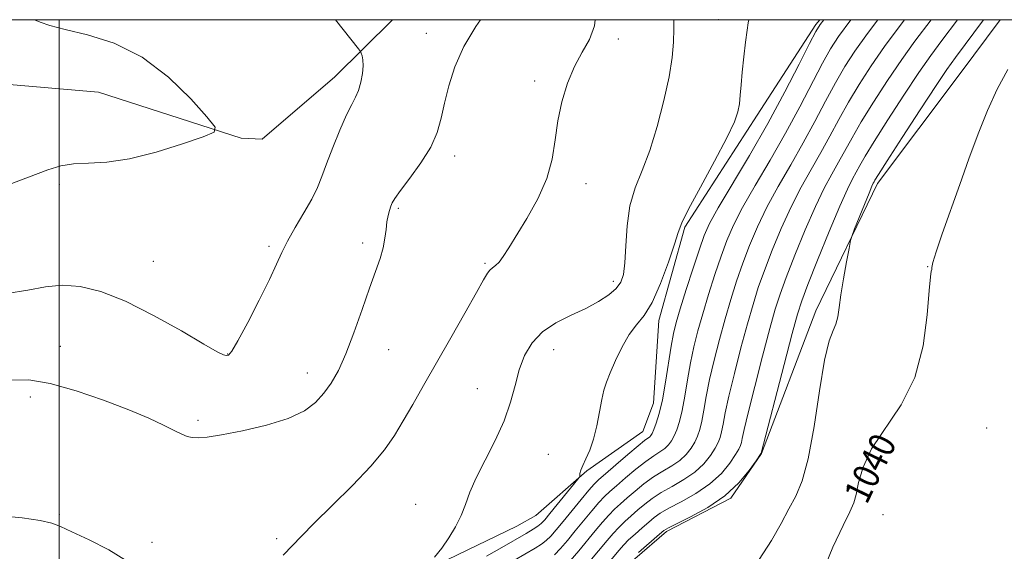
# Model space of a CAD drawing. Extents: x 2092300 to 2095200, y 334800 to 337700.
# Drawn here: x 2092988 to 2093287, y 337339 to 337500 of the extents above; entities that cross this region are included whole.
import ezdxf

# ---------------------------------------------------------------- set-up
doc = ezdxf.new("R2010")
doc.units = 0
doc.header["$MEASUREMENT"] = 0
for name, color, linetype, lineweight in [('32000', 7, 'Continuous', 0), ('DTM HARD BREAKLINE', 7, 'Continuous', 0), ('DTM SPOT ELEVATION', 2, 'Continuous', 13), ('INDEX CONTOUR', 41, 'Continuous', 13), ('INDEX CONTOUR LABEL', 244, 'Continuous', 0), ('INTERMEDIATE CONTOUR', 44, 'Continuous', 0)]:
    doc.layers.add(name, color=color, linetype=linetype, lineweight=lineweight)
doc.styles.add('Style-ITALICS', font='ITALICS.shx')

msp = doc.modelspace()

# ---------------------------------------------------------------- linework, layer by layer
at = {"layer": '32000', "flags": 128}
for points in [[(2092500, 335000), (2095000, 335000), (2095000, 337500), (2092500, 337500), (2092500, 335000)], [(2093000, 335000), (2093000, 337500)]]:
    msp.add_lwpolyline(points, dxfattribs=at)
at = {"layer": 'DTM HARD BREAKLINE'}
for points in [[(2092831.299, 337500, 1073.871), (2092837.86, 337498.13, 1073.5), (2092844.44, 337495.41, 1073.5), (2092865.65, 337488.73, 1072.32), (2092905.65, 337484.25, 1071.14), (2092925, 337482.35, 1070.55), (2092951.8, 337483.16, 1068.77), (2093011.9, 337478.08, 1067), (2093055.19, 337464.08, 1065.82), (2093061.6, 337463.79, 1065.82), (2093083.61, 337482.65, 1064.64), (2093101.13, 337500, 1063.203)], [(2093230.762, 337500, 1054.284), (2093229.54, 337498.57, 1054.31), (2093211.79, 337471.02, 1055.49), (2093189.86, 337437.11, 1055.79), (2093181.93, 337408.86, 1055.49), (2093180.32, 337383.76, 1054.9), (2093177.13, 337375.19, 1054.9), (2093160.1, 337363.25, 1055.79), (2093144.62, 337349.69, 1057.26), (2093138.83, 337346.44, 1057.26), (2093117.73, 337336.25, 1057.86), (2093082.5, 337318.82, 1058.45), (2093048.52, 337310.6, 1059.63), (2093020.63, 337299.58, 1059.33), (2092992.44, 337284, 1056.97), (2092981, 337266.93, 1054.02)], [(2093285.491, 337500, 1040.74), (2093273.35, 337483.71, 1040.74), (2093248.26, 337450.33, 1041.62), (2093229.57, 337411.79, 1042.51), (2093213.05, 337368.53, 1043.98), (2093203.81, 337354.91, 1043.98), (2093184.29, 337344.87, 1043.69), (2093174.66, 337336.56, 1043.69), (2093157.71, 337317.13, 1043.98), (2093141.8, 337302.04, 1043.98), (2093135.31, 337296.58, 1043.98), (2093168.65, 337305.6, 1042.8), (2093193.97, 337310.3, 1041.62), (2093215.8, 337308.24, 1040.74), (2093225.6, 337300.29, 1040.44), (2093237.94, 337292.23, 1039.85), (2093254.05, 337282.29, 1039.85), (2093263.43, 337265.34, 1039.85), (2093269.23, 337247.64, 1038.67)]]:
    msp.add_polyline3d(points, dxfattribs=at)
at = {"layer": 'DTM SPOT ELEVATION'}
for p in [(2093200, 337500, 1056.74), (2093111.39, 337495.92, 1062.69), (2093169.61, 337494.19, 1059.61), (2093144.25, 337481.43, 1060.33), (2093119.97, 337458.69, 1061.54), (2093000, 337450, 1065.66), (2093159.83, 337450.29, 1059.5), (2093102.91, 337442.82, 1061.79), (2093063.62, 337431.26, 1064.29), (2093092.1, 337432.31, 1062.41), (2093028.57, 337426.79, 1064.69), (2093129.19, 337426.1, 1060.18), (2093263.48, 337425.16, 1040.05), (2093168.15, 337420.65, 1058.46), (2093000.34, 337401.01, 1062.86), (2093100, 337400, 1061.23), (2093150, 337400, 1057.3), (2093051.16, 337398.64, 1064.06), (2093075.3, 337392.91, 1062.65), (2093126.89, 337388.18, 1058.77), (2092991.29, 337385.61, 1061.48), (2093042.16, 337378.58, 1062.29), (2093281.44, 337376.19, 1038.55), (2093148.43, 337368.27, 1057.06), (2093108.17, 337353.07, 1058.67), (2093000, 337350, 1060.18), (2093250, 337350, 1038.88), (2093028.16, 337341.57, 1060.36), (2093065.98, 337342.7, 1060.34)]:
    msp.add_point(p, dxfattribs=at)
at = {"layer": 'INDEX CONTOUR'}
for points in [[(2093067.999, 337337.626, 1060), (2093073.501, 337343.396, 1060), (2093077.403, 337347.339, 1060), (2093082.85, 337352.686, 1060), (2093088.968, 337358.768, 1060), (2093094.54, 337364.633, 1060), (2093098.665, 337369.588, 1060), (2093101.718, 337373.972, 1060), (2093104.389, 337378.38, 1060), (2093107.273, 337383.338, 1060), (2093110.582, 337389.098, 1060), (2093118.803, 337403.519, 1060), (2093123.098, 337411.085, 1060), (2093126.587, 337417.266, 1060), (2093128.751, 337421.133, 1060), (2093129.932, 337423.145, 1060), (2093130.688, 337424.111, 1060), (2093131.482, 337424.753, 1060), (2093132.411, 337425.455, 1060), (2093133.477, 337426.515, 1060), (2093134.728, 337428.226, 1060), (2093136.395, 337430.851, 1060), (2093141.908, 337439.735, 1060), (2093145.25, 337445.658, 1060), (2093147.998, 337451.825, 1060), (2093149.608, 337457.77, 1060), (2093150.489, 337463.539, 1060), (2093151.285, 337469.305, 1060), (2093152.521, 337475.148, 1060), (2093154.237, 337480.79, 1060), (2093156.353, 337485.856, 1060), (2093158.72, 337490.131, 1060), (2093160.918, 337494.023, 1060), (2093162.46, 337498.097, 1060), (2093162.678, 337500, 1060)], [(2093155.043, 337335.923, 1050), (2093157.633, 337338.984, 1050), (2093162.68, 337345.101, 1050), (2093164.839, 337347.666, 1050), (2093166.774, 337349.839, 1050), (2093168.54, 337351.636, 1050), (2093170.325, 337353.279, 1050), (2093172.338, 337355.039, 1050), (2093174.735, 337357.101, 1050), (2093177.435, 337359.3, 1050), (2093180.303, 337361.382, 1050), (2093183.191, 337363.169, 1050), (2093185.924, 337364.782, 1050), (2093188.319, 337366.416, 1050), (2093190.237, 337368.215, 1050), (2093191.719, 337370.108, 1050), (2093192.85, 337371.97, 1050), (2093193.716, 337373.757, 1050), (2093194.406, 337375.737, 1050), (2093195.008, 337378.256, 1050), (2093195.619, 337381.6, 1050), (2093196.359, 337385.824, 1050), (2093197.363, 337390.92, 1050), (2093198.716, 337396.805, 1050), (2093200.322, 337403.1, 1050), (2093202.044, 337409.349, 1050), (2093203.776, 337415.204, 1050), (2093205.546, 337420.742, 1050), (2093207.416, 337426.149, 1050), (2093209.466, 337431.598, 1050), (2093211.843, 337437.226, 1050), (2093214.715, 337443.158, 1050), (2093218.167, 337449.47, 1050), (2093221.955, 337456.034, 1050), (2093225.754, 337462.67, 1050), (2093229.298, 337469.187, 1050), (2093232.552, 337475.348, 1050), (2093235.545, 337480.904, 1050), (2093238.379, 337485.767, 1050), (2093241.453, 337490.497, 1050), (2093245.246, 337495.816, 1050), (2093248.389, 337500, 1050)], [(2093231.616, 337332.411, 1040), (2093234.78, 337340.071, 1040), (2093237.881, 337346.654, 1040), (2093239.946, 337350.839, 1040), (2093241.125, 337353.501, 1040), (2093241.848, 337356.07, 1040), (2093242.583, 337359.692, 1040), (2093243.928, 337364.395, 1040), (2093246.52, 337369.926, 1040), (2093255.456, 337383.236, 1040), (2093259.594, 337391.582, 1040), (2093262.141, 337401.15, 1040), (2093263.393, 337410.517, 1040), (2093263.956, 337417.911, 1040), (2093264.333, 337422.071, 1040), (2093264.606, 337423.777, 1040), (2093264.751, 337424.318, 1040), (2093264.814, 337424.903, 1040), (2093265.125, 337426.409, 1040), (2093266.08, 337429.627, 1040), (2093267.946, 337435.076, 1040), (2093273.273, 337450.012, 1040), (2093276.05, 337457.871, 1040), (2093278.811, 337465.432, 1040), (2093281.647, 337472.5, 1040), (2093284.644, 337478.952, 1040), (2093287.872, 337484.942, 1040)], [(2092982.318, 337349.568, 1060), (2092988.792, 337348.948, 1060), (2092994.2, 337348.171, 1060), (2092997.725, 337347.371, 1060), (2093000.437, 337346.322, 1060), (2093003.883, 337344.701, 1060), (2093009.09, 337342.297, 1060), (2093015.023, 337339.333, 1060), (2093020.13, 337336.144, 1060)]]:
    msp.add_polyline3d(points, dxfattribs=at)
at = {"layer": 'INTERMEDIATE CONTOUR'}
for points in [[(2092984.095, 337417.014, 1064), (2092990.515, 337418.04, 1064), (2092995.868, 337419.035, 1064), (2093000.932, 337419.545, 1064), (2093006.406, 337419.153, 1064), (2093012.685, 337417.6, 1064), (2093020.088, 337414.666, 1064), (2093028.622, 337410.361, 1064), (2093037.063, 337405.638, 1064), (2093043.876, 337401.677, 1064), (2093047.953, 337399.365, 1064), (2093049.889, 337398.395, 1064), (2093050.704, 337398.166, 1064), (2093051.329, 337398.325, 1064), (2093052.338, 337399.525, 1064), (2093054.215, 337402.671, 1064), (2093057.218, 337408.239, 1064), (2093060.709, 337414.998, 1064), (2093063.824, 337421.289, 1064), (2093065.956, 337425.901, 1064), (2093067.542, 337429.415, 1064), (2093069.269, 337432.859, 1064), (2093071.628, 337436.986, 1064), (2093074.267, 337441.446, 1064), (2093076.631, 337445.616, 1064), (2093078.334, 337449.1, 1064), (2093079.68, 337452.42, 1064), (2093081.14, 337456.329, 1064), (2093083.053, 337461.282, 1064), (2093085.191, 337466.558, 1064), (2093087.191, 337471.141, 1064), (2093088.769, 337474.311, 1064), (2093089.954, 337476.538, 1064), (2093090.856, 337478.587, 1064), (2093091.558, 337481.029, 1064), (2093092.036, 337483.645, 1064), (2093092.24, 337486.017, 1064), (2093092.153, 337487.816, 1064), (2093091.898, 337489.05, 1064), (2093091.632, 337489.815, 1064), (2093091.396, 337490.314, 1064), (2093090.768, 337491.184, 1064), (2093083.815, 337500, 1064)], [(2092984.799, 337450.07, 1066), (2092996.602, 337454.451, 1066), (2093000.525, 337455.685, 1066), (2093004.321, 337456.333, 1066), (2093008.853, 337456.546, 1066), (2093014.459, 337456.836, 1066), (2093021.345, 337457.808, 1066), (2093029.418, 337459.831, 1066), (2093037.39, 337462.329, 1066), (2093043.675, 337464.492, 1066), (2093046.992, 337465.865, 1066), (2093047.294, 337467.431, 1066), (2093044.837, 337470.533, 1066), (2093039.945, 337476.003, 1066), (2093033.194, 337482.628, 1066), (2093025.223, 337488.684, 1066), (2093016.727, 337492.851, 1066), (2093008.616, 337495.408, 1066), (2093001.856, 337497.035, 1066), (2092997.164, 337498.292, 1066), (2092994.27, 337499.271, 1066), (2092992.522, 337500, 1066)], [(2092985.134, 337390.776, 1062), (2092990.754, 337390.857, 1062), (2092997.246, 337389.708, 1062), (2093005.1, 337387.493, 1062), (2093013.461, 337384.664, 1062), (2093021.142, 337381.742, 1062), (2093027.202, 337379.169, 1062), (2093031.691, 337377.062, 1062), (2093034.911, 337375.454, 1062), (2093037.177, 337374.357, 1062), (2093038.869, 337373.685, 1062), (2093040.382, 337373.329, 1062), (2093042.167, 337373.218, 1062), (2093044.886, 337373.443, 1062), (2093049.257, 337374.129, 1062), (2093055.631, 337375.365, 1062), (2093062.88, 337377.071, 1062), (2093069.513, 337379.13, 1062), (2093074.391, 337381.438, 1062), (2093077.786, 337383.981, 1062), (2093080.326, 337386.758, 1062), (2093082.56, 337389.853, 1062), (2093084.728, 337393.667, 1062), (2093086.99, 337398.685, 1062), (2093089.441, 337405.123, 1062), (2093091.907, 337412.135, 1062), (2093094.151, 337418.61, 1062), (2093095.974, 337423.699, 1062), (2093097.35, 337427.616, 1062), (2093098.295, 337430.836, 1062), (2093098.851, 337433.746, 1062), (2093099.174, 337436.381, 1062), (2093099.445, 337438.687, 1062), (2093099.805, 337440.624, 1062), (2093100.223, 337442.202, 1062), (2093100.628, 337443.445, 1062), (2093101.039, 337444.479, 1062), (2093101.85, 337445.846, 1062), (2093103.547, 337448.196, 1062), (2093106.392, 337451.943, 1062), (2093109.739, 337456.584, 1062), (2093112.721, 337461.386, 1062), (2093114.695, 337465.811, 1062), (2093115.938, 337470.106, 1062), (2093116.954, 337474.709, 1062), (2093118.212, 337479.956, 1062), (2093120.042, 337485.736, 1062), (2093122.736, 337491.835, 1062), (2093126.385, 337497.949, 1062), (2093127.832, 337500, 1062)], [(2093113.881, 337337.037, 1058), (2093116.07, 337339.777, 1058), (2093118.268, 337342.92, 1058), (2093120.297, 337346.292, 1058), (2093121.993, 337349.705, 1058), (2093123.305, 337353.079, 1058), (2093124.636, 337356.74, 1058), (2093126.504, 337361.119, 1058), (2093129.224, 337366.484, 1058), (2093132.302, 337372.442, 1058), (2093135.046, 337378.438, 1058), (2093136.956, 337384.017, 1058), (2093138.311, 337389.133, 1058), (2093139.585, 337393.841, 1058), (2093141.214, 337398.169, 1058), (2093143.479, 337402.044, 1058), (2093146.619, 337405.367, 1058), (2093150.735, 337408.095, 1058), (2093155.348, 337410.398, 1058), (2093159.839, 337412.503, 1058), (2093163.687, 337414.584, 1058), (2093166.751, 337416.621, 1058), (2093168.997, 337418.54, 1058), (2093170.429, 337420.398, 1058), (2093171.232, 337422.752, 1058), (2093171.637, 337426.288, 1058), (2093171.887, 337431.423, 1058), (2093172.291, 337437.492, 1058), (2093173.174, 337443.562, 1058), (2093174.756, 337448.994, 1058), (2093176.856, 337454.323, 1058), (2093179.188, 337460.379, 1058), (2093181.48, 337467.675, 1058), (2093183.505, 337475.462, 1058), (2093185.049, 337482.673, 1058), (2093185.966, 337488.504, 1058), (2093186.384, 337493.203, 1058), (2093186.499, 337497.279, 1058), (2093186.5, 337500, 1058)], [(2093129.617, 337337.361, 1056), (2093134.265, 337340.037, 1056), (2093141.738, 337344.286, 1056), (2093143.857, 337345.524, 1056), (2093145.246, 337346.422, 1056), (2093146.25, 337347.239, 1056), (2093147.312, 337348.383, 1056), (2093148.898, 337350.298, 1056), (2093157.373, 337360.696, 1056), (2093157.838, 337361.37, 1056), (2093157.936, 337361.774, 1056), (2093158.021, 337362.402, 1056), (2093158.279, 337363.413, 1056), (2093158.847, 337364.883, 1056), (2093159.806, 337366.892, 1056), (2093160.985, 337369.528, 1056), (2093162.154, 337372.884, 1056), (2093163.132, 337376.929, 1056), (2093163.933, 337381.135, 1056), (2093164.62, 337384.852, 1056), (2093165.279, 337387.667, 1056), (2093166.081, 337390.112, 1056), (2093167.22, 337392.956, 1056), (2093168.83, 337396.71, 1056), (2093170.799, 337400.85, 1056), (2093172.953, 337404.59, 1056), (2093175.161, 337407.471, 1056), (2093177.451, 337410.32, 1056), (2093179.89, 337414.286, 1056), (2093182.469, 337420.061, 1056), (2093184.878, 337426.501, 1056), (2093186.722, 337432, 1056), (2093187.836, 337435.541, 1056), (2093188.945, 337438.441, 1056), (2093190.996, 337442.604, 1056), (2093194.578, 337449.284, 1056), (2093198.841, 337457.148, 1056), (2093202.576, 337464.213, 1056), (2093204.866, 337469.004, 1056), (2093205.962, 337472.069, 1056), (2093206.406, 337474.463, 1056), (2093206.667, 337477.092, 1056), (2093206.916, 337480.263, 1056), (2093207.247, 337484.138, 1056), (2093207.72, 337488.7, 1056), (2093208.248, 337493.235, 1056), (2093208.705, 337496.85, 1056), (2093209.034, 337499.046, 1056), (2093209.243, 337500, 1056)], [(2093138.149, 337336.21, 1054), (2093144.413, 337339.788, 1054), (2093146.296, 337340.961, 1054), (2093147.772, 337342.095, 1054), (2093149.189, 337343.477, 1054), (2093150.817, 337345.329, 1054), (2093152.906, 337347.857, 1054), (2093158.377, 337354.526, 1054), (2093160.755, 337357.379, 1054), (2093162.362, 337359.209, 1054), (2093163.77, 337360.594, 1054), (2093165.779, 337362.364, 1054), (2093168.9, 337365.077, 1054), (2093172.496, 337368.183, 1054), (2093175.638, 337370.845, 1054), (2093177.628, 337372.445, 1054), (2093179.185, 337373.579, 1054), (2093179.554, 337373.952, 1054), (2093179.938, 337374.602, 1054), (2093180.451, 337375.766, 1054), (2093181.173, 337377.677, 1054), (2093182.056, 337380.581, 1054), (2093183.02, 337384.717, 1054), (2093183.989, 337390.109, 1054), (2093185.708, 337401.044, 1054), (2093186.404, 337404.839, 1054), (2093187.224, 337408.183, 1054), (2093188.461, 337412.354, 1054), (2093190.282, 337418.179, 1054), (2093192.361, 337424.688, 1054), (2093194.248, 337430.461, 1054), (2093195.703, 337434.586, 1054), (2093197.339, 337438.197, 1054), (2093199.978, 337442.936, 1054), (2093209.446, 337458.875, 1054), (2093215.011, 337468.56, 1054), (2093220.18, 337478.087, 1054), (2093224.53, 337486.481, 1054), (2093227.706, 337492.766, 1054), (2093229.58, 337496.401, 1054), (2093230.914, 337498.592, 1054), (2093231.969, 337500, 1054)], [(2093150.299, 337337.768, 1052), (2093152.116, 337339.7, 1052), (2093154.225, 337342.157, 1052), (2093156.587, 337345.014, 1052), (2093159.125, 337348.106, 1052), (2093161.608, 337351.096, 1052), (2093163.764, 337353.609, 1052), (2093165.451, 337355.423, 1052), (2093167.048, 337356.936, 1052), (2093169.058, 337358.701, 1052), (2093171.817, 337361.09, 1052), (2093174.965, 337363.741, 1052), (2093177.971, 337366.114, 1052), (2093180.41, 337367.808, 1052), (2093182.296, 337368.997, 1052), (2093183.752, 337369.997, 1052), (2093184.895, 337371.084, 1052), (2093185.829, 337372.355, 1052), (2093186.651, 337373.867, 1052), (2093187.445, 337375.717, 1052), (2093188.231, 337378.158, 1052), (2093189.014, 337381.486, 1052), (2093189.804, 337385.855, 1052), (2093190.632, 337390.866, 1052), (2093191.536, 337395.981, 1052), (2093192.561, 337400.822, 1052), (2093193.773, 337405.641, 1052), (2093195.253, 337410.851, 1052), (2093197.029, 337416.691, 1052), (2093198.954, 337422.715, 1052), (2093200.832, 337428.305, 1052), (2093202.584, 337433.092, 1052), (2093204.591, 337437.711, 1052), (2093207.347, 337443.047, 1052), (2093211.174, 337449.739, 1052), (2093215.7, 337457.455, 1052), (2093220.382, 337465.615, 1052), (2093224.738, 337473.637, 1052), (2093231.626, 337486.836, 1052), (2093234.018, 337491.135, 1052), (2093236.498, 337494.947, 1052), (2093240.221, 337500, 1052)], [(2093161.041, 337335.813, 1048), (2093166.235, 337342.094, 1048), (2093168.07, 337344.237, 1048), (2093169.781, 337346.069, 1048), (2093171.629, 337347.849, 1048), (2093173.603, 337349.622, 1048), (2093175.618, 337351.377, 1048), (2093177.652, 337353.113, 1048), (2093179.906, 337354.859, 1048), (2093182.635, 337356.65, 1048), (2093185.972, 337358.53, 1048), (2093189.552, 337360.567, 1048), (2093192.886, 337362.836, 1048), (2093195.579, 337365.347, 1048), (2093197.609, 337367.861, 1048), (2093199.049, 337370.073, 1048), (2093199.988, 337371.797, 1048), (2093200.581, 337373.314, 1048), (2093201.002, 337375.024, 1048), (2093201.432, 337377.346, 1048), (2093202.087, 337380.783, 1048), (2093203.191, 337385.858, 1048), (2093204.872, 337392.788, 1048), (2093206.871, 337400.558, 1048), (2093208.836, 337407.846, 1048), (2093210.523, 337413.716, 1048), (2093212.138, 337418.769, 1048), (2093214, 337423.993, 1048), (2093216.346, 337430.104, 1048), (2093219.095, 337436.74, 1048), (2093222.083, 337443.27, 1048), (2093225.16, 337449.201, 1048), (2093228.209, 337454.613, 1048), (2093231.125, 337459.725, 1048), (2093233.854, 337464.737, 1048), (2093236.564, 337469.782, 1048), (2093239.465, 337474.973, 1048), (2093242.739, 337480.399, 1048), (2093246.409, 337486.047, 1048), (2093250.459, 337491.88, 1048), (2093254.845, 337497.846, 1048), (2093256.483, 337500, 1048)], [(2093164.45, 337332.64, 1046), (2093169.79, 337339.088, 1046), (2093171.302, 337340.807, 1046), (2093172.79, 337342.299, 1046), (2093174.718, 337344.063, 1046), (2093176.879, 337345.965, 1046), (2093178.897, 337347.715, 1046), (2093180.57, 337349.125, 1046), (2093182.376, 337350.418, 1046), (2093184.967, 337351.919, 1046), (2093188.753, 337353.892, 1046), (2093193.18, 337356.352, 1046), (2093197.452, 337359.254, 1046), (2093200.921, 337362.479, 1046), (2093203.5, 337365.614, 1046), (2093205.249, 337368.176, 1046), (2093206.259, 337369.837, 1046), (2093206.756, 337370.892, 1046), (2093206.996, 337371.793, 1046), (2093207.246, 337373.092, 1046), (2093207.815, 337375.742, 1046), (2093209.018, 337380.797, 1046), (2093211.028, 337388.771, 1046), (2093213.421, 337398.016, 1046), (2093215.628, 337406.344, 1046), (2093217.269, 337412.228, 1046), (2093218.731, 337416.796, 1046), (2093220.584, 337421.837, 1046), (2093223.227, 337428.61, 1046), (2093226.346, 337436.254, 1046), (2093229.452, 337443.38, 1046), (2093232.153, 337448.932, 1046), (2093234.464, 337453.193, 1046), (2093236.497, 337456.78, 1046), (2093240.574, 337464.216, 1046), (2093243.384, 337469.043, 1046), (2093247.099, 337475.031, 1046), (2093251.364, 337481.597, 1046), (2093255.673, 337487.943, 1046), (2093259.667, 337493.516, 1046), (2093264.538, 337500, 1046)], [(2093175.799, 337338.529, 1044), (2093182.177, 337344.053, 1044), (2093183.487, 337345.136, 1044), (2093184.847, 337345.976, 1044), (2093187.3, 337347.187, 1044), (2093191.534, 337349.253, 1044), (2093196.808, 337352.137, 1044), (2093202.02, 337355.673, 1044), (2093206.263, 337359.61, 1044), (2093209.39, 337363.367, 1044), (2093211.448, 337366.279, 1044), (2093212.99, 337368.562, 1044), (2093219.97, 337395.474, 1044), (2093222.419, 337404.841, 1044), (2093224.017, 337410.74, 1044), (2093225.323, 337414.823, 1044), (2093227.168, 337419.68, 1044), (2093230.108, 337427.116, 1044), (2093233.598, 337435.769, 1044), (2093236.82, 337443.492, 1044), (2093239.147, 337448.663, 1044), (2093240.718, 337451.772, 1044), (2093242.973, 337455.837, 1044), (2093244.585, 337458.65, 1044), (2093247.304, 337463.112, 1044), (2093251.46, 337469.663, 1044), (2093256.32, 337477.147, 1044), (2093260.886, 337484.006, 1044), (2093264.489, 337489.187, 1044), (2093267.772, 337493.654, 1044), (2093272.55, 337500, 1044)], [(2093212.344, 337336.373, 1042), (2093216.15, 337342.078, 1042), (2093219.064, 337347.246, 1042), (2093221.426, 337351.715, 1042), (2093223.529, 337355.606, 1042), (2093225.469, 337360.162, 1042), (2093227.294, 337366.909, 1042), (2093229.039, 337376.679, 1042), (2093230.694, 337387.53, 1042), (2093232.234, 337396.829, 1042), (2093233.628, 337402.634, 1042), (2093234.802, 337405.768, 1042), (2093235.674, 337407.749, 1042), (2093236.217, 337409.892, 1042), (2093236.627, 337412.72, 1042), (2093237.155, 337416.555, 1042), (2093237.968, 337421.471, 1042), (2093238.892, 337426.557, 1042), (2093239.667, 337430.656, 1042), (2093240.138, 337433.02, 1042), (2093240.574, 337434.551, 1042), (2093241.349, 337436.558, 1042), (2093244.307, 337443.958, 1042), (2093245.719, 337447.446, 1042), (2093246.593, 337449.533, 1042), (2093247.029, 337450.494, 1042), (2093247.239, 337450.89, 1042), (2093247.531, 337451.387, 1042), (2093248.597, 337453.084, 1042), (2093251.223, 337457.181, 1042), (2093255.82, 337464.296, 1042), (2093261.276, 337472.696, 1042), (2093266.1, 337480.069, 1042), (2093269.311, 337484.857, 1042), (2093271.957, 337488.559, 1042), (2093280.498, 337500, 1042)]]:
    msp.add_polyline3d(points, dxfattribs=at)

# ---------------------------------------------------------------- texts
at = {"layer": 'INDEX CONTOUR LABEL', "style": 'Style-ITALICS', "width": 0.875}
msp.add_text('1040', height=8, rotation=63.9, dxfattribs=at).set_placement((2093245.006, 337352.767, 1040))

doc.saveas('drawing.dxf')
